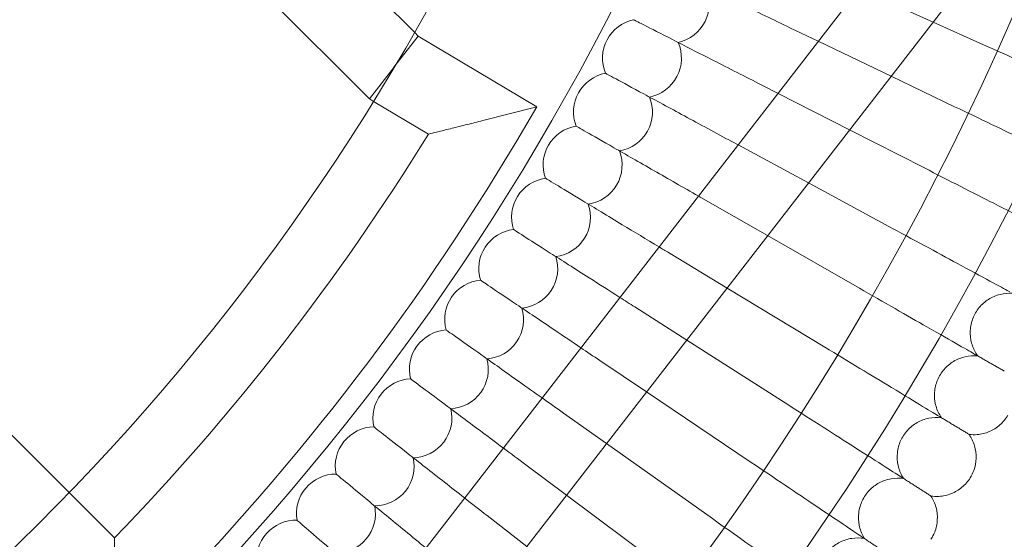
# Model space of a CAD drawing. Units: millimetres. Extents: x 6539 to 12588, y -4691 to 2809.
# Drawn here: x 8428 to 8628, y -1282 to -1177 of the extents above; entities that cross this region are included whole.
import ezdxf

# ---------------------------------------------------------------- set-up
doc = ezdxf.new("R2010")
doc.units = ezdxf.units.MM

# ---------------------------------------------------------------- blocks, each defined once
blk = doc.blocks.new('A$C23480454')
at = {"color": 0, "linetype": 'Continuous', "lineweight": 0}
for p, q in [((-2257.79, 2348.61), (-2475.26, 2067.99)), ((-2245.15, 2338.8), (-2462.62, 2058.19)), ((-2469.44, 2182.97), (-2540.18, 2253.7)), ((-2478.56, 2169.47), (-2551.49, 2242.39)), ((-2379.31, 2191.8), (-2364.3, 2185.05)), ((-2393.31, 2183.9), (-2387.57, 2181.15)), ((-2364.3, 2185.05), (-2354.11, 2180.46)), ((-2473.57, 2175.89), (-2468.66, 2182.19)), ((-2468.66, 2182.19), (-2469.44, 2182.97)), ((-2444.6, 2167.88), (-2468.66, 2182.19)), ((-2387.57, 2181.15), (-2372.81, 2174.07)), ((-2473.61, 2175.83), (-2478.56, 2169.47)), ((-2473.61, 2175.83), (-2473.57, 2175.89)), ((-2372.81, 2174.07), (-2359.94, 2167.9)), ((-2621.79, 2172.09), (-2539.41, 2089.71)), ((-2399.05, 2172.29), (-2395.74, 2170.6)), ((-2477.75, 2168.98), (-2478.56, 2169.47)), ((-2395.74, 2170.6), (-2381.23, 2163.21)), ((-2466.59, 2162.34), (-2477.75, 2168.98)), ((-2444.6, 2167.88), (-2455.57, 2165.09)), ((-2448.69, 2161), (-2444.6, 2167.88)), ((-2381.23, 2163.21), (-2366.08, 2155.49)), ((-2405.07, 2160.82), (-2403.84, 2160.15)), ((-2403.84, 2160.15), (-2389.57, 2152.44)), ((-2389.57, 2152.44), (-2372.52, 2143.23)), ((-2411.36, 2149.5), (-2397.85, 2141.77)), ((-2397.85, 2141.77), (-2379.25, 2131.12)), ((-2417.93, 2138.33), (-2406.07, 2131.16)), ((-2406.07, 2131.16), (-2386.27, 2119.19)), ((-2424.77, 2127.33), (-2414.24, 2120.61)), ((-2414.24, 2120.61), (-2393.57, 2107.42)), ((-2431.87, 2116.49), (-2422.38, 2110.11)), ((-2422.38, 2110.11), (-2401.16, 2095.84)), ((-2439.22, 2105.83), (-2430.49, 2099.65)), ((-2430.49, 2099.65), (-2409.03, 2084.44)), ((-2446.84, 2095.35), (-2438.59, 2089.2)), ((-2539.41, 2089.71), (-2530.22, 2080.53)), ((-2438.59, 2089.2), (-2417.17, 2073.24)), ((-2454.7, 2085.06), (-2446.67, 2078.77))]:
    blk.add_line(p, q, dxfattribs=at)
for radius in [592, 576]:
    blk.add_circle((-2876.66, 2415.64), radius, dxfattribs=at)
for centre, radius, start, end in [((-2876.66, 2415.64), 502.01, 185.0799, 354.9201), ((-2876.66, 2415.64), 469.01, 185.4383, 354.5617), ((-2417.69, 2188.73), 8, 282.3492, 25.0354), ((-2423.31, 2177.71), 8, 102.3492, 152.3077), ((-2423.31, 2177.71), 8, 152.3077, 202.2662), ((-2423.31, 2177.71), 8, 280.9646, 23.6508), ((-2429.19, 2166.82), 8, 100.9646, 150.9231), ((-2429.19, 2166.82), 8, 150.9231, 200.8816), ((-2429.19, 2166.82), 8, 279.5799, 22.2662), ((-2435.34, 2156.08), 8, 99.5799, 149.5385), ((-2876.66, 2415.64), 482, 315.9519, 328.2964), ((-2876.66, 2415.64), 498, 315.0009, 329.2475), ((-2435.34, 2156.08), 8, 149.5385, 199.497), ((-2435.34, 2156.08), 8, 278.1953, 20.8816), ((-2441.74, 2145.49), 8, 98.1953, 148.1538), ((-2441.74, 2145.49), 8, 148.1538, 198.1124), ((-2441.74, 2145.49), 8, 276.8107, 19.497), ((-2448.39, 2135.06), 8, 96.8107, 146.7692), ((-2448.39, 2135.06), 8, 146.7692, 196.7277), ((-2448.39, 2135.06), 8, 275.4261, 18.1124), ((-2455.3, 2124.79), 8, 95.4261, 145.3846), ((-2455.3, 2124.79), 8, 145.3846, 195.3431), ((-2455.3, 2124.79), 8, 274.0415, 16.7277), ((-2462.45, 2114.7), 8, 94.0415, 144), ((-2462.45, 2114.7), 8, 144, 193.9585), ((-2462.45, 2114.7), 8, 272.6569, 15.3431), ((-2469.84, 2104.78), 8, 92.6569, 142.6154), ((-2469.84, 2104.78), 8, 142.6154, 192.5739), ((-2469.84, 2104.78), 8, 271.2723, 13.9585), ((-2477.47, 2095.04), 8, 91.2723, 141.2308), ((-2477.47, 2095.04), 8, 141.2308, 191.1893), ((-2477.47, 2095.04), 8, 269.8876, 12.5739), ((-2485.33, 2085.48), 8, 89.8876, 139.8462), ((-2485.33, 2085.48), 8, 139.8462, 189.8047), ((-2485.33, 2085.48), 8, 268.503, 11.1893), ((-2493.43, 2076.13), 8, 88.503, 138.4615), ((-2493.43, 2076.13), 8, 138.4615, 188.4201)]:
    blk.add_arc(centre, radius, start, end, dxfattribs=at)
for points, knots in [([(-2393.31, 2183.9), (-2396.68, 2185.52), (-2400.03, 2187.12), (-2406.31, 2190.13), (-2409.18, 2191.51), (-2414.05, 2193.85), (-2416.01, 2194.78), (-2418.1, 2195.79), (-2418.66, 2196.05), (-2419.41, 2196.41), (-2419.59, 2196.5), (-2419.59, 2196.5)], [0, 0, 0, 0, 1.122272, 1.122272, 2.244604, 2.244604, 3.367177, 3.367177, 3.966026, 3.966026, 4.565241, 4.565241, 4.565241, 4.565241]), ([(-2399.05, 2172.29), (-2402.38, 2173.99), (-2405.69, 2175.67), (-2411.9, 2178.83), (-2414.73, 2180.28), (-2419.55, 2182.73), (-2421.48, 2183.72), (-2423.55, 2184.77), (-2424.1, 2185.05), (-2424.84, 2185.43), (-2425.02, 2185.52), (-2425.02, 2185.52)], [0, 0, 0, 0, 1.122272, 1.122272, 2.244604, 2.244604, 3.367177, 3.367177, 3.966026, 3.966026, 4.565241, 4.565241, 4.565241, 4.565241]), ([(-2329.5, 2169.39), (-2330.05, 2169.63), (-2331.23, 2170.16), (-2334.72, 2171.73), (-2337.01, 2172.77), (-2341.8, 2174.92), (-2344.09, 2175.95), (-2348.97, 2178.15), (-2351.53, 2179.3), (-2354.11, 2180.46)], [0.009336, 0.009336, 0.009336, 0.009336, 1.098367, 1.098367, 2.19637, 2.19637, 3.04032, 3.04032, 3.889662, 3.889662, 3.889662, 3.889662]), ([(-2405.07, 2160.82), (-2408.36, 2162.6), (-2411.63, 2164.36), (-2417.76, 2167.67), (-2420.56, 2169.19), (-2425.31, 2171.75), (-2427.22, 2172.79), (-2429.26, 2173.89), (-2429.8, 2174.18), (-2430.53, 2174.58), (-2430.71, 2174.67), (-2430.71, 2174.67)], [0, 0, 0, 0, 1.122272, 1.122272, 2.244604, 2.244604, 3.367177, 3.367177, 3.966026, 3.966026, 4.565241, 4.565241, 4.565241, 4.565241]), ([(-2335.61, 2156.24), (-2336.15, 2156.5), (-2337.32, 2157.05), (-2340.77, 2158.71), (-2343.04, 2159.8), (-2347.77, 2162.07), (-2350.04, 2163.15), (-2354.86, 2165.47), (-2357.39, 2166.68), (-2359.94, 2167.9)], [0.009336, 0.009336, 0.009336, 0.009336, 1.098367, 1.098367, 2.19637, 2.19637, 3.04032, 3.04032, 3.889662, 3.889662, 3.889662, 3.889662]), ([(-2455.57, 2165.09), (-2455.57, 2165.09), (-2455.58, 2165.09), (-2456.63, 2164.82), (-2457.69, 2164.55), (-2459.78, 2164.03), (-2460.82, 2163.77), (-2462.74, 2163.29), (-2463.65, 2163.07), (-2465.12, 2162.7), (-2465.71, 2162.56), (-2466.33, 2162.4), (-2466.49, 2162.37), (-2466.58, 2162.34), (-2466.59, 2162.34), (-2466.59, 2162.34)], [-3.26008, -3.26008, -3.26008, -3.26008, -3.258348, -3.258348, -2.910566, -2.910566, -2.553265, -2.553265, -2.202401, -2.202401, -1.880601, -1.880601, -1.688456, -1.688456, -1.617665, -1.617665, -1.617665, -1.617665]), ([(-2411.87, 2149.79), (-2414.95, 2151.55), (-2418, 2153.29), (-2423.88, 2156.66), (-2426.65, 2158.24), (-2431.34, 2160.92), (-2433.22, 2162), (-2435.23, 2163.15), (-2435.77, 2163.46), (-2436.49, 2163.87), (-2436.67, 2163.97), (-2436.67, 2163.97)], [0.058719, 0.058719, 0.058719, 0.058719, 1.122272, 1.122272, 2.244604, 2.244604, 3.367177, 3.367177, 3.966026, 3.966026, 4.565241, 4.565241, 4.565241, 4.565241]), ([(-2342.04, 2143.24), (-2342.57, 2143.51), (-2343.72, 2144.1), (-2347.14, 2145.84), (-2349.38, 2146.98), (-2354.05, 2149.36), (-2356.29, 2150.5), (-2361.06, 2152.93), (-2363.56, 2154.2), (-2366.08, 2155.49)], [0.009336, 0.009336, 0.009336, 0.009336, 1.098367, 1.098367, 2.19637, 2.19637, 3.04032, 3.04032, 3.889662, 3.889662, 3.889662, 3.889662]), ([(-2419.85, 2139.49), (-2422.4, 2141.03), (-2424.91, 2142.55), (-2430.27, 2145.79), (-2433, 2147.44), (-2437.62, 2150.23), (-2439.48, 2151.36), (-2441.46, 2152.56), (-2441.99, 2152.88), (-2442.7, 2153.3), (-2442.88, 2153.41), (-2442.88, 2153.41)], [0.225004, 0.225004, 0.225004, 0.225004, 1.122272, 1.122272, 2.244604, 2.244604, 3.367177, 3.367177, 3.966026, 3.966026, 4.565241, 4.565241, 4.565241, 4.565241]), ([(-2348.77, 2130.4), (-2349.3, 2130.68), (-2350.44, 2131.3), (-2353.81, 2133.12), (-2356.02, 2134.32), (-2360.64, 2136.81), (-2362.85, 2138.01), (-2367.56, 2140.55), (-2370.03, 2141.88), (-2372.52, 2143.23)], [0.009336, 0.009336, 0.009336, 0.009336, 1.098367, 1.098367, 2.19637, 2.19637, 3.04032, 3.04032, 3.889662, 3.889662, 3.889662, 3.889662]), ([(-2427.79, 2129.25), (-2429.91, 2130.61), (-2431.99, 2131.94), (-2436.93, 2135.08), (-2439.61, 2136.8), (-2444.16, 2139.7), (-2445.99, 2140.87), (-2447.95, 2142.12), (-2448.47, 2142.45), (-2449.16, 2142.89), (-2449.34, 2143.01), (-2449.34, 2143.01)], [0.359801, 0.359801, 0.359801, 0.359801, 1.122272, 1.122272, 2.244604, 2.244604, 3.367177, 3.367177, 3.966026, 3.966026, 4.565241, 4.565241, 4.565241, 4.565241]), ([(-2435.69, 2119.06), (-2437.48, 2120.27), (-2439.25, 2121.46), (-2443.83, 2124.54), (-2446.47, 2126.32), (-2450.96, 2129.33), (-2452.76, 2130.54), (-2454.68, 2131.84), (-2455.19, 2132.18), (-2455.88, 2132.64), (-2456.05, 2132.76), (-2456.05, 2132.76)], [0.463265, 0.463265, 0.463265, 0.463265, 1.122272, 1.122272, 2.244604, 2.244604, 3.367177, 3.367177, 3.966026, 3.966026, 4.565241, 4.565241, 4.565241, 4.565241]), ([(-2355.82, 2117.73), (-2356.34, 2118.02), (-2357.46, 2118.67), (-2360.79, 2120.57), (-2362.97, 2121.82), (-2367.53, 2124.42), (-2369.71, 2125.67), (-2374.35, 2128.33), (-2376.79, 2129.72), (-2379.25, 2131.12)], [0.009336, 0.009336, 0.009336, 0.009336, 1.098367, 1.098367, 2.19637, 2.19637, 3.04032, 3.04032, 3.889662, 3.889662, 3.889662, 3.889662]), ([(-2348.2, 2130.09), (-2349.05, 2130.15), (-2349.92, 2130.08), (-2351.56, 2129.66), (-2352.36, 2129.32), (-2353.79, 2128.41), (-2354.43, 2127.84), (-2355.51, 2126.54), (-2355.94, 2125.79), (-2356.55, 2124.21), (-2356.73, 2123.37), (-2356.82, 2121.68), (-2356.73, 2120.82), (-2356.28, 2119.19), (-2355.93, 2118.4), (-2355.4, 2117.6), (-2355.33, 2117.5), (-2355.26, 2117.4)], [0, 0, 0, 0, 2.554678, 2.554678, 5.086757, 5.086757, 7.619237, 7.619237, 10.15171, 10.15171, 12.684184, 12.684184, 15.216657, 15.216657, 17.74913, 17.74913, 18.111312, 18.111312, 18.111312, 18.111312]), ([(-2443.56, 2108.9), (-2445.13, 2110.01), (-2446.66, 2111.1), (-2450.99, 2114.17), (-2453.59, 2116.01), (-2458, 2119.13), (-2459.77, 2120.38), (-2461.66, 2121.72), (-2462.17, 2122.08), (-2462.84, 2122.56), (-2463.01, 2122.68), (-2463.01, 2122.68)], [0.535343, 0.535343, 0.535343, 0.535343, 1.122272, 1.122272, 2.244604, 2.244604, 3.367177, 3.367177, 3.966026, 3.966026, 4.565241, 4.565241, 4.565241, 4.565241]), ([(-2363.17, 2105.23), (-2363.69, 2105.54), (-2364.79, 2106.21), (-2368.07, 2108.19), (-2370.22, 2109.49), (-2374.71, 2112.2), (-2376.87, 2113.51), (-2381.44, 2116.27), (-2383.84, 2117.72), (-2386.27, 2119.19)], [0.009336, 0.009336, 0.009336, 0.009336, 1.098367, 1.098367, 2.19637, 2.19637, 3.04032, 3.04032, 3.889662, 3.889662, 3.889662, 3.889662]), ([(-2355.26, 2117.4), (-2356.1, 2117.49), (-2356.97, 2117.43), (-2358.63, 2117.06), (-2359.43, 2116.73), (-2360.88, 2115.86), (-2361.54, 2115.31), (-2362.64, 2114.03), (-2363.1, 2113.29), (-2363.75, 2111.73), (-2363.95, 2110.89), (-2364.08, 2109.21), (-2364, 2108.34), (-2363.6, 2106.7), (-2363.26, 2105.91), (-2362.75, 2105.09), (-2362.68, 2104.99), (-2362.61, 2104.89)], [0, 0, 0, 0, 2.554678, 2.554678, 5.086757, 5.086757, 7.619237, 7.619237, 10.15171, 10.15171, 12.684184, 12.684184, 15.216657, 15.216657, 17.74913, 17.74913, 18.111312, 18.111312, 18.111312, 18.111312]), ([(-2451.42, 2098.76), (-2452.85, 2099.83), (-2454.25, 2100.87), (-2458.4, 2103.97), (-2460.95, 2105.87), (-2465.29, 2109.1), (-2467.03, 2110.39), (-2468.89, 2111.78), (-2469.38, 2112.15), (-2470.04, 2112.64), (-2470.21, 2112.77), (-2470.21, 2112.77)], [0.575901, 0.575901, 0.575901, 0.575901, 1.122272, 1.122272, 2.244604, 2.244604, 3.367177, 3.367177, 3.966026, 3.966026, 4.565241, 4.565241, 4.565241, 4.565241]), ([(-2370.82, 2092.91), (-2371.33, 2093.23), (-2372.42, 2093.93), (-2375.65, 2095.99), (-2377.77, 2097.34), (-2382.19, 2100.16), (-2384.31, 2101.52), (-2388.82, 2104.39), (-2391.19, 2105.9), (-2393.57, 2107.42)], [0.009336, 0.009336, 0.009336, 0.009336, 1.098367, 1.098367, 2.19637, 2.19637, 3.04032, 3.04032, 3.889662, 3.889662, 3.889662, 3.889662]), ([(-2349.14, 2105.38), (-2349.57, 2104.65), (-2350.13, 2103.98), (-2351.4, 2102.86), (-2352.14, 2102.4), (-2353.69, 2101.74), (-2354.53, 2101.54), (-2355.92, 2101.42), (-2356.47, 2101.43), (-2357.01, 2101.5)], [0, 0, 0, 0, 2.554678, 2.554678, 5.086757, 5.086757, 7.619237, 7.619237, 9.251363, 9.251363, 9.251363, 9.251363]), ([(-2362.61, 2104.89), (-2363.46, 2104.99), (-2364.33, 2104.96), (-2365.99, 2104.62), (-2366.81, 2104.32), (-2368.27, 2103.49), (-2368.95, 2102.95), (-2370.08, 2101.69), (-2370.55, 2100.97), (-2371.24, 2099.43), (-2371.46, 2098.59), (-2371.63, 2096.91), (-2371.58, 2096.05), (-2371.21, 2094.4), (-2370.9, 2093.59), (-2370.4, 2092.76), (-2370.34, 2092.66), (-2370.27, 2092.56)], [0, 0, 0, 0, 2.554678, 2.554678, 5.086757, 5.086757, 7.619237, 7.619237, 10.15171, 10.15171, 12.684184, 12.684184, 15.216657, 15.216657, 17.74913, 17.74913, 18.111312, 18.111312, 18.111312, 18.111312]), ([(-2459.27, 2088.63), (-2460.65, 2089.72), (-2462, 2090.78), (-2466.06, 2093.95), (-2468.56, 2095.92), (-2472.81, 2099.25), (-2474.52, 2100.58), (-2476.35, 2102.02), (-2476.83, 2102.4), (-2477.48, 2102.91), (-2477.65, 2103.04), (-2477.65, 2103.04)], [0.584832, 0.584832, 0.584832, 0.584832, 1.122272, 1.122272, 2.244604, 2.244604, 3.367177, 3.367177, 3.966026, 3.966026, 4.565241, 4.565241, 4.565241, 4.565241]), ([(-2357.01, 2101.5), (-2357.01, 2101.5), (-2357.01, 2101.5), (-2357.01, 2101.51), (-2357.02, 2101.51), (-2357.04, 2101.52), (-2357.07, 2101.54), (-2357.15, 2101.58), (-2357.22, 2101.63), (-2357.31, 2101.69)], [0.3358831, 0.3358831, 0.3358831, 0.3358831, 0.380955, 0.380955, 0.4260996, 0.4260996, 0.5163657, 0.5163657, 0.6714859, 0.6714859, 0.6714859, 0.6714859]), ([(-2357.01, 2101.5), (-2356.52, 2100.8), (-2356.15, 2100.01), (-2355.67, 2098.38), (-2355.56, 2097.52), (-2355.62, 2095.84), (-2355.78, 2094.99), (-2356.26, 2093.68), (-2356.5, 2093.19), (-2356.79, 2092.73)], [0, 0, 0, 0, 2.554678, 2.554678, 5.086757, 5.086757, 7.619237, 7.619237, 9.251363, 9.251363, 9.251363, 9.251363]), ([(-2378.77, 2080.78), (-2379.27, 2081.12), (-2380.34, 2081.84), (-2383.52, 2083.98), (-2385.61, 2085.38), (-2389.96, 2088.31), (-2392.05, 2089.71), (-2396.49, 2092.7), (-2398.81, 2094.26), (-2401.16, 2095.84)], [0.009336, 0.009336, 0.009336, 0.009336, 1.098367, 1.098367, 2.19637, 2.19637, 3.04032, 3.04032, 3.889662, 3.889662, 3.889662, 3.889662]), ([(-2467.12, 2078.5), (-2468.53, 2079.67), (-2469.92, 2080.81), (-2473.95, 2084.13), (-2476.41, 2086.15), (-2480.58, 2089.58), (-2482.25, 2090.96), (-2484.04, 2092.44), (-2484.52, 2092.83), (-2485.16, 2093.35), (-2485.32, 2093.48), (-2485.32, 2093.48)], [0.562108, 0.562108, 0.562108, 0.562108, 1.122272, 1.122272, 2.244604, 2.244604, 3.367177, 3.367177, 3.966026, 3.966026, 4.565241, 4.565241, 4.565241, 4.565241]), ([(-2370.27, 2092.56), (-2371.12, 2092.68), (-2371.99, 2092.67), (-2373.66, 2092.38), (-2374.48, 2092.09), (-2375.96, 2091.29), (-2376.65, 2090.77), (-2377.82, 2089.55), (-2378.31, 2088.83), (-2379.03, 2087.31), (-2379.27, 2086.47), (-2379.48, 2084.8), (-2379.45, 2083.93), (-2379.12, 2082.28), (-2378.83, 2081.47), (-2378.35, 2080.62), (-2378.29, 2080.52), (-2378.23, 2080.42)], [0, 0, 0, 0, 2.554678, 2.554678, 5.086757, 5.086757, 7.619237, 7.619237, 10.15171, 10.15171, 12.684184, 12.684184, 15.216657, 15.216657, 17.74913, 17.74913, 18.111312, 18.111312, 18.111312, 18.111312]), ([(-2356.79, 2092.73), (-2357.24, 2092), (-2357.81, 2091.35), (-2359.12, 2090.26), (-2359.86, 2089.82), (-2361.43, 2089.2), (-2362.27, 2089.01), (-2363.66, 2088.93), (-2364.21, 2088.96), (-2364.75, 2089.03)], [0, 0, 0, 0, 2.554678, 2.554678, 5.086757, 5.086757, 7.619237, 7.619237, 9.251363, 9.251363, 9.251363, 9.251363]), ([(-2364.75, 2089.03), (-2364.75, 2089.03), (-2364.75, 2089.04), (-2364.76, 2089.04), (-2364.76, 2089.04), (-2364.78, 2089.06), (-2364.81, 2089.07), (-2364.89, 2089.12), (-2364.96, 2089.17), (-2365.05, 2089.23)], [0.3358831, 0.3358831, 0.3358831, 0.3358831, 0.380955, 0.380955, 0.4260996, 0.4260996, 0.5163657, 0.5163657, 0.6714859, 0.6714859, 0.6714859, 0.6714859]), ([(-2364.75, 2089.03), (-2364.28, 2088.32), (-2363.92, 2087.53), (-2363.49, 2085.89), (-2363.4, 2085.03), (-2363.5, 2083.34), (-2363.68, 2082.5), (-2364.19, 2081.2), (-2364.45, 2080.72), (-2364.74, 2080.26)], [0, 0, 0, 0, 2.554678, 2.554678, 5.086757, 5.086757, 7.619237, 7.619237, 9.251363, 9.251363, 9.251363, 9.251363]), ([(-2474.98, 2068.36), (-2476.5, 2069.67), (-2478, 2070.97), (-2482.08, 2074.49), (-2484.48, 2076.57), (-2488.57, 2080.11), (-2490.21, 2081.52), (-2491.97, 2083.04), (-2492.43, 2083.45), (-2493.06, 2083.99), (-2493.22, 2084.12), (-2493.22, 2084.12)], [0.507796, 0.507796, 0.507796, 0.507796, 1.122272, 1.122272, 2.244604, 2.244604, 3.367177, 3.367177, 3.966026, 3.966026, 4.565241, 4.565241, 4.565241, 4.565241]), ([(-2387.01, 2068.85), (-2387.5, 2069.2), (-2388.55, 2069.94), (-2391.68, 2072.16), (-2393.73, 2073.61), (-2398.01, 2076.64), (-2400.06, 2078.1), (-2404.43, 2081.19), (-2406.72, 2082.81), (-2409.03, 2084.44)], [0.009336, 0.009336, 0.009336, 0.009336, 1.098367, 1.098367, 2.19637, 2.19637, 3.04032, 3.04032, 3.889662, 3.889662, 3.889662, 3.889662]), ([(-2530.18, 2069.17), (-2530.18, 2069.17), (-2530.18, 2069.18), (-2530.18, 2071.2), (-2530.18, 2073.18), (-2530.19, 2076.27), (-2530.2, 2077.43), (-2530.21, 2079.03), (-2530.22, 2079.61), (-2530.22, 2080.32), (-2530.22, 2080.51), (-2530.22, 2080.53), (-2530.22, 2080.53), (-2530.22, 2080.53)], [-0.001275, -0.001275, -0.001275, -0.001275, 0, 0, 0.605997, 0.605997, 1.071558, 1.071558, 1.42346, 1.42346, 1.710698, 1.710698, 1.728327, 1.728327, 1.728327, 1.728327]), ([(-2378.23, 2080.42), (-2379.07, 2080.56), (-2379.94, 2080.57), (-2381.62, 2080.32), (-2382.44, 2080.05), (-2383.95, 2079.29), (-2384.65, 2078.78), (-2385.84, 2077.59), (-2386.35, 2076.88), (-2387.11, 2075.38), (-2387.37, 2074.55), (-2387.62, 2072.88), (-2387.61, 2072.02), (-2387.33, 2070.35), (-2387.05, 2069.53), (-2386.59, 2068.68), (-2386.54, 2068.58), (-2386.47, 2068.47)], [0, 0, 0, 0, 2.554678, 2.554678, 5.086757, 5.086757, 7.619237, 7.619237, 10.15171, 10.15171, 12.684184, 12.684184, 15.216657, 15.216657, 17.74913, 17.74913, 18.111312, 18.111312, 18.111312, 18.111312])]:
    blk.add_open_spline(points, degree=3, knots=knots, dxfattribs=at)
for points in [[(-2411.36, 2149.5), (-2411.53, 2149.59), (-2411.7, 2149.69), (-2411.87, 2149.79)], [(-2417.93, 2138.33), (-2418.57, 2138.72), (-2419.21, 2139.11), (-2419.85, 2139.49)], [(-2424.77, 2127.33), (-2425.78, 2127.97), (-2426.79, 2128.62), (-2427.79, 2129.25)], [(-2431.87, 2116.49), (-2433.15, 2117.35), (-2434.42, 2118.21), (-2435.69, 2119.06)], [(-2439.22, 2105.83), (-2440.68, 2106.86), (-2442.13, 2107.89), (-2443.56, 2108.9)], [(-2446.84, 2095.35), (-2448.38, 2096.5), (-2449.91, 2097.64), (-2451.42, 2098.76)], [(-2454.7, 2085.06), (-2456.24, 2086.26), (-2457.77, 2087.46), (-2459.27, 2088.63)]]:
    blk.add_open_spline(points, degree=3, dxfattribs=at)
for points, weights in [([(-2349.88, 2114.33), (-2352.77, 2115.98), (-2355.82, 2117.73)], [0.999983443763, 0.999904413179, 0.999983394712]), ([(-2357.31, 2101.69), (-2360.16, 2103.41), (-2363.17, 2105.23)], [0.999983448461, 0.999904457538, 0.999983478671]), ([(-2365.05, 2089.23), (-2367.86, 2091.02), (-2370.82, 2092.91)], [0.999983444499, 0.999904497187, 0.999983561755]), ([(-2373.09, 2076.96), (-2375.85, 2078.82), (-2378.77, 2080.78)], [0.999983432051, 0.999904531707, 0.999983643427])]:
    blk.add_rational_spline(points, weights, degree=2, dxfattribs=at)

msp = doc.modelspace()

# ---------------------------------------------------------------- block references
msp.add_blockref('A$C23480454', (10977.71, -3362.74))

doc.saveas('drawing.dxf')
